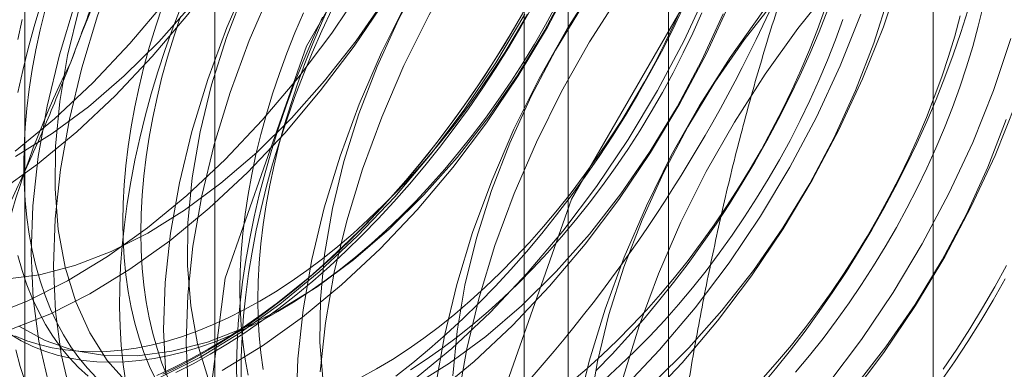
# Model space of a CAD drawing. Units: millimetres. Extents: x 63 to 4285, y 73 to 3049.
# Drawn here: x 3740 to 3744, y 1924 to 1925 of the extents above; entities that cross this region are included whole.
import ezdxf

# ---------------------------------------------------------------- set-up
doc = ezdxf.new("R2010")
doc.units = ezdxf.units.MM
doc.header["$LTSCALE"] = 2

msp = doc.modelspace()

# ---------------------------------------------------------------- linework, layer by layer
at = {"color": 7, "linetype": 'Continuous', "lineweight": 18}
for p, q in [((3743.8778, 1623.5249), (3743.8778, 2239.1966)), ((3742.8171, 1622.9126), (3742.8171, 2238.5843)), ((3741.0009, 1959.5063), (3741.0009, 1913.78)), ((3742.4151, 1912.9636), (3742.4151, 1958.6899)), ((3740.2394, 1958.445), (3740.2394, 1912.7187)), ((3742.2394, 1958.445), (3742.2394, 1912.7187)), ((3742.4151, 1912.4738), (3742.4151, 1958.2001)), ((3741.0009, 1957.3837), (3741.0009, 1911.6574))]:
    msp.add_line(p, q, dxfattribs=at)
at = {"color": 7, "linetype": 'Continuous', "lineweight": 18, "flags": 128}
for points in [[(3740.2009, 1924.5182), (3740.3583, 1924.6478), (3740.512, 1924.7915), (3740.6607, 1924.9483), (3740.8032, 1925.1169), (3740.9384, 1925.2958), (3741.065, 1925.4836), (3741.1821, 1925.6786), (3741.2886, 1925.8794), (3741.3838, 1926.0842), (3741.4667, 1926.2913), (3741.5368, 1926.499), (3741.5934, 1926.7057), (3741.6361, 1926.9095), (3741.6644, 1927.1088), (3741.6783, 1927.3019), (3741.6775, 1927.4873), (3741.6621, 1927.6633), (3741.6322, 1927.8287), (3741.5881, 1927.9819)], [(3740.1308, 1924.3522), (3740.2906, 1924.4665), (3740.4479, 1924.596), (3740.6016, 1924.7398), (3740.7504, 1924.8966), (3740.8929, 1925.0651), (3741.028, 1925.244), (3741.1547, 1925.4318), (3741.2717, 1925.6269), (3741.3783, 1925.8276), (3741.4734, 1926.0324), (3741.5564, 1926.2395), (3741.6265, 1926.4473), (3741.6831, 1926.6539), (3741.7257, 1926.8577), (3741.7541, 1927.057), (3741.768, 1927.2501), (3741.7672, 1927.4355), (3741.7518, 1927.6116), (3741.7219, 1927.7769), (3741.6778, 1927.9301)], [(3740.2023, 1924.4972), (3740.3494, 1924.5884), (3740.4952, 1924.696), (3740.6382, 1924.8189), (3740.7769, 1924.9559), (3740.9099, 1925.1055), (3741.0359, 1925.2661), (3741.1535, 1925.4362), (3741.2615, 1925.614), (3741.3589, 1925.7977), (3741.4446, 1925.9854), (3741.5178, 1926.1751), (3741.5777, 1926.365), (3741.6237, 1926.553), (3741.6552, 1926.7372), (3741.6721, 1926.9158), (3741.6741, 1927.0869), (3741.6612, 1927.2488), (3741.6335, 1927.3998), (3741.5914, 1927.5383), (3741.5352, 1927.663), (3741.4655, 1927.7725), (3741.3831, 1927.8657)], [(3740.9291, 1923.1249), (3741.0416, 1924.0099), (3741.368, 1924.9381), (3741.8764, 1925.8187), (3742.5171, 1926.5655), (3743.2272, 1927.1053), (3743.9374, 1927.3854), (3744.578, 1927.3783), (3745.0864, 1927.0847), (3745.4128, 1926.5333), (3745.5253, 1925.7782), (3745.4128, 1924.8932), (3745.0864, 1923.965), (3744.578, 1923.0844), (3743.9374, 1922.3376), (3743.2272, 1921.7978), (3742.5171, 1921.5177), (3741.8764, 1921.5248), (3741.368, 1921.8184), (3741.0416, 1922.3698), (3740.9291, 1923.1249)], [(3741.9898, 1922.5126), (3742.1023, 1923.3976), (3742.4287, 1924.3258), (3742.9371, 1925.2064), (3743.5777, 1925.9532), (3744.2879, 1926.493), (3744.998, 1926.7731), (3745.6387, 1926.766), (3746.1471, 1926.4724), (3746.4735, 1925.921), (3746.586, 1925.1659), (3746.4735, 1924.2809), (3746.1471, 1923.3527), (3745.6387, 1922.4721), (3744.998, 1921.7253), (3744.2879, 1921.1855), (3743.5777, 1920.9054), (3742.9371, 1920.9125), (3742.4287, 1921.2061), (3742.1023, 1921.7575), (3741.9898, 1922.5126)], [(3741.3583, 1926.6377), (3741.2125, 1926.4749), (3741.0736, 1926.301), (3740.9425, 1926.1175), (3740.8206, 1925.9258), (3740.7086, 1925.7277), (3740.6077, 1925.5247), (3740.5185, 1925.3186), (3740.4419, 1925.1109), (3740.3785, 1924.9035), (3740.3289, 1924.6981), (3740.2933, 1924.4964), (3740.2721, 1924.2999), (3740.2656, 1924.1105), (3740.2737, 1923.9296), (3740.2964, 1923.7587), (3740.3334, 1923.5993)], [(3741.448, 1926.586), (3741.3022, 1926.4231), (3741.1632, 1926.2492), (3741.0322, 1926.0657), (3740.9102, 1925.8741), (3740.7983, 1925.676), (3740.6974, 1925.473), (3740.6082, 1925.2668), (3740.5316, 1925.0592), (3740.4682, 1924.8518), (3740.4185, 1924.6464), (3740.383, 1924.4446), (3740.3618, 1924.2482), (3740.3553, 1924.0587), (3740.3634, 1923.8778), (3740.386, 1923.7069), (3740.4231, 1923.5475)], [(3741.2581, 1926.4985), (3741.1251, 1926.3489), (3740.9992, 1926.1882), (3740.8815, 1926.0181), (3740.7735, 1925.8403), (3740.6761, 1925.6567), (3740.5904, 1925.469), (3740.5172, 1925.2793), (3740.4573, 1925.0894), (3740.4114, 1924.9014), (3740.3798, 1924.7171), (3740.3629, 1924.5385), (3740.3609, 1924.3674), (3740.3738, 1924.2056), (3740.4015, 1924.0546), (3740.4436, 1923.9161), (3740.4998, 1923.7914), (3740.5695, 1923.6819), (3740.652, 1923.5887)], [(3741.8886, 1926.3316), (3741.7429, 1926.1687), (3741.6039, 1925.9948), (3741.4729, 1925.8113), (3741.3509, 1925.6197), (3741.239, 1925.4216), (3741.138, 1925.2186), (3741.0489, 1925.0124), (3740.9723, 1924.8048), (3740.9089, 1924.5974), (3740.8592, 1924.392), (3740.8236, 1924.1902), (3740.8025, 1923.9938), (3740.7959, 1923.8043), (3740.804, 1923.6234)], [(3741.9783, 1926.2798), (3741.8325, 1926.117), (3741.6936, 1925.9431), (3741.5625, 1925.7595), (3741.4406, 1925.5679), (3741.3286, 1925.3698), (3741.2277, 1925.1668), (3741.1385, 1924.9607), (3741.062, 1924.753), (3740.9985, 1924.5456), (3740.9489, 1924.3402), (3740.9133, 1924.1384), (3740.8921, 1923.942), (3740.8856, 1923.7526), (3740.8937, 1923.5717)], [(3741.7885, 1926.1923), (3741.6554, 1926.0428), (3741.5295, 1925.8821), (3741.4119, 1925.712), (3741.3038, 1925.5342), (3741.2064, 1925.3505), (3741.1207, 1925.1628), (3741.0475, 1924.9731), (3740.9877, 1924.7833), (3740.9417, 1924.5952), (3740.9101, 1924.411), (3740.8932, 1924.2324), (3740.8912, 1924.0613), (3740.9041, 1923.8994), (3740.9318, 1923.7484), (3740.974, 1923.6099)], [(3742.419, 1926.0254), (3742.2732, 1925.8626), (3742.1342, 1925.6887), (3742.0032, 1925.5052), (3741.8812, 1925.3135), (3741.7693, 1925.1154), (3741.6683, 1924.9124), (3741.5792, 1924.7063), (3741.5026, 1924.4986), (3741.4392, 1924.2912), (3741.3895, 1924.0858), (3741.354, 1923.8841), (3741.3328, 1923.6876), (3741.3262, 1923.4982)], [(3742.5086, 1925.9737), (3742.3629, 1925.8108), (3742.2239, 1925.6369), (3742.0929, 1925.4534), (3741.9709, 1925.2618), (3741.859, 1925.0637), (3741.758, 1924.8607), (3741.6689, 1924.6545), (3741.5923, 1924.4469), (3741.5289, 1924.2395), (3741.4792, 1924.034), (3741.4436, 1923.8323), (3741.4225, 1923.6359)], [(3742.3188, 1925.8862), (3742.1858, 1925.7366), (3742.0598, 1925.5759), (3741.9422, 1925.4058), (3741.8341, 1925.228), (3741.7368, 1925.0443), (3741.651, 1924.8567), (3741.5779, 1924.667), (3741.518, 1924.4771), (3741.472, 1924.2891), (3741.4404, 1924.1048), (3741.4236, 1923.9262), (3741.4216, 1923.7551), (3741.4345, 1923.5933)], [(3742.6361, 1923.6129), (3742.7002, 1923.8203), (3742.7775, 1924.0279), (3742.8672, 1924.234), (3742.9688, 1924.4368), (3743.0813, 1924.6346), (3743.2038, 1924.8258), (3743.3352, 1925.0089), (3743.4746, 1925.1822), (3743.6207, 1925.3445), (3743.7723, 1925.4942), (3743.9282, 1925.6303), (3744.0871, 1925.7515), (3744.2476, 1925.8568)], [(3742.9493, 1925.7193), (3742.8035, 1925.5564), (3742.6646, 1925.3825), (3742.5335, 1925.199), (3742.4116, 1925.0074), (3742.2996, 1924.8093), (3742.1987, 1924.6063), (3742.1095, 1924.4001), (3742.0329, 1924.1925), (3741.9695, 1923.9851), (3741.9198, 1923.7797), (3741.8843, 1923.5779)], [(3743.039, 1925.6675), (3742.8932, 1925.5047), (3742.7542, 1925.3308), (3742.6232, 1925.1472), (3742.5012, 1924.9556), (3742.3893, 1924.7575), (3742.2883, 1924.5545), (3742.1992, 1924.3484), (3742.1226, 1924.1407), (3742.0592, 1923.9333), (3742.0095, 1923.7279), (3741.974, 1923.5261)], [(3742.8491, 1925.58), (3742.7161, 1925.4304), (3742.5901, 1925.2698), (3742.4725, 1925.0997), (3742.3645, 1924.9219), (3742.2671, 1924.7382), (3742.1814, 1924.5505), (3742.1082, 1924.3608), (3742.0483, 1924.171), (3742.0024, 1923.9829), (3741.9708, 1923.7987), (3741.9539, 1923.6201)], [(3743.4796, 1925.4131), (3743.3339, 1925.2503), (3743.1949, 1925.0764), (3743.0639, 1924.8929), (3742.9419, 1924.7012), (3742.83, 1924.5031), (3742.729, 1924.3001), (3742.6399, 1924.094), (3742.5633, 1923.8863), (3742.4999, 1923.6789), (3742.4502, 1923.4735)], [(3743.3795, 1925.2739), (3743.2464, 1925.1243), (3743.1205, 1924.9636), (3743.0029, 1924.7935), (3742.8948, 1924.6157), (3742.7974, 1924.432), (3742.7117, 1924.2444), (3742.6385, 1924.0546), (3742.5786, 1923.8648), (3742.5327, 1923.6768), (3742.5011, 1923.4925)], [(3741.0306, 1923.6419), (3741.1914, 1923.7399), (3741.3512, 1923.8541), (3741.5086, 1923.9837), (3741.6623, 1924.1275), (3741.811, 1924.2843), (3741.9536, 1924.4528), (3742.0887, 1924.6317), (3742.2153, 1924.8195), (3742.3324, 1925.0146), (3742.4389, 1925.2153)], [(3742.723, 1923.5152), (3742.8717, 1923.672), (3743.0142, 1923.8405), (3743.1493, 1924.0194), (3743.276, 1924.2072), (3743.3931, 1924.4023), (3743.4996, 1924.603), (3743.5948, 1924.8078), (3743.6777, 1925.0149), (3743.7478, 1925.2227)], [(3740.091, 1923.8558), (3740.25, 1923.9189), (3740.4106, 1923.9999), (3740.5714, 1924.0978), (3740.7312, 1924.2121), (3740.8886, 1924.3416), (3741.0423, 1924.4854), (3741.191, 1924.6422), (3741.3335, 1924.8107), (3741.4687, 1924.9896), (3741.5953, 1925.1774)], [(3740.216, 1923.8189), (3740.3213, 1923.7609), (3740.4365, 1923.7215), (3740.5603, 1923.7011), (3740.6916, 1923.7), (3740.8289, 1923.7181), (3740.9709, 1923.7552), (3741.1161, 1923.811), (3741.263, 1923.8849), (3741.4101, 1923.9761), (3741.5558, 1924.0837), (3741.6988, 1924.2066), (3741.8375, 1924.3436), (3741.9706, 1924.4932), (3742.0965, 1924.6538), (3742.2141, 1924.8239), (3742.3222, 1925.0017), (3742.4196, 1925.1854)], [(3741.7919, 1923.5998), (3741.9493, 1923.7293), (3742.103, 1923.8731), (3742.2517, 1924.0299), (3742.3942, 1924.1984), (3742.5293, 1924.3773), (3742.656, 1924.5651), (3742.7731, 1924.7602), (3742.8796, 1924.9609), (3742.9748, 1925.1657)], [(3740.1612, 1924.0061), (3740.2986, 1924.0242), (3740.4405, 1924.0614), (3740.5857, 1924.1172), (3740.7326, 1924.191), (3740.8797, 1924.2823), (3741.0255, 1924.3899), (3741.1685, 1924.5128), (3741.3072, 1924.6497), (3741.4402, 1924.7993), (3741.5662, 1924.96), (3741.6838, 1925.1301)], [(3740.1806, 1923.804), (3740.3396, 1923.8672), (3740.5002, 1923.9481), (3740.6611, 1924.0461), (3740.8209, 1924.1603), (3740.9783, 1924.2898), (3741.132, 1924.4336), (3741.2807, 1924.5904), (3741.4232, 1924.759), (3741.5584, 1924.9379), (3741.685, 1925.1256)], [(3741.1941, 1923.6457), (3741.1848, 1923.7123), (3741.1781, 1923.7808), (3741.1741, 1923.8511), (3741.1727, 1923.9231), (3741.1741, 1923.9967), (3741.1781, 1924.0716), (3741.1848, 1924.1479), (3741.1941, 1924.2252), (3741.2061, 1924.3036), (3741.2206, 1924.3829), (3741.2378, 1924.4628), (3741.2576, 1924.5433), (3741.2798, 1924.6243), (3741.3046, 1924.7055), (3741.3317, 1924.7869), (3741.3613, 1924.8682), (3741.3932, 1924.9494), (3741.4274, 1925.0303), (3741.4638, 1925.1108)], [(3741.6488, 1923.648), (3741.7118, 1923.6859), (3741.7747, 1923.7269), (3741.8374, 1923.7708), (3741.8998, 1923.8175), (3741.9616, 1923.8671), (3742.023, 1923.9193), (3742.0836, 1923.9742), (3742.1435, 1924.0315), (3742.2025, 1924.0913), (3742.2604, 1924.1533), (3742.3173, 1924.2175), (3742.373, 1924.2838), (3742.4274, 1924.352), (3742.4803, 1924.4221), (3742.5318, 1924.4938), (3742.5817, 1924.5671), (3742.6299, 1924.6419), (3742.6763, 1924.7179), (3742.7209, 1924.7951), (3742.7635, 1924.8734), (3742.8041, 1924.9525), (3742.8427, 1925.0323), (3742.8791, 1925.1128)], [(3741.8815, 1923.548), (3742.0389, 1923.6775), (3742.1926, 1923.8213), (3742.3414, 1923.9781), (3742.4839, 1924.1467), (3742.619, 1924.3256), (3742.7456, 1924.5133), (3742.8627, 1924.7084), (3742.9693, 1924.9092), (3743.0644, 1925.114)], [(3742.7595, 1923.5943), (3742.8982, 1923.7313), (3743.0312, 1923.8808), (3743.1572, 1924.0415), (3743.2748, 1924.2116), (3743.3829, 1924.3894), (3743.4802, 1924.5731), (3743.566, 1924.7608), (3743.6391, 1924.9505), (3743.699, 1925.1403)], [(3740.3046, 1925.1062), (3740.2777, 1925.0173), (3740.2534, 1924.9287), (3740.2315, 1924.8406), (3740.2123, 1924.753)], [(3740.3209, 1925.084), (3740.3012, 1925.0035), (3740.284, 1924.9236), (3740.2694, 1924.8443), (3740.2575, 1924.7659), (3740.2481, 1924.6886), (3740.2414, 1924.6123), (3740.2374, 1924.5374), (3740.2361, 1924.4638), (3740.2374, 1924.3918), (3740.2414, 1924.3215), (3740.2481, 1924.253), (3740.2575, 1924.1864), (3740.2694, 1924.1218), (3740.284, 1924.0594), (3740.3012, 1923.9993), (3740.3209, 1923.9415), (3740.3432, 1923.8863), (3740.3679, 1923.8336), (3740.3951, 1923.7836), (3740.4247, 1923.7364), (3740.4566, 1923.692), (3740.4907, 1923.6506), (3740.5271, 1923.6122)], [(3740.8681, 1925.1029), (3740.834, 1925.0139), (3740.8022, 1924.9249), (3740.7729, 1924.8359), (3740.7461, 1924.747), (3740.7217, 1924.6584), (3740.6999, 1924.5702), (3740.6806, 1924.4826), (3740.6639, 1924.3957), (3740.6499, 1924.3096), (3740.6385, 1924.2244), (3740.6298, 1924.1404), (3740.6237, 1924.0575), (3740.6204, 1923.976), (3740.6197, 1923.896), (3740.6217, 1923.8175), (3740.6264, 1923.7408), (3740.6338, 1923.6658), (3740.6439, 1923.5928)], [(3740.7912, 1925.0989), (3740.764, 1925.0176), (3740.7393, 1924.9363), (3740.717, 1924.8554), (3740.6973, 1924.7749), (3740.6801, 1924.6949), (3740.6655, 1924.6157), (3740.6536, 1924.5373), (3740.6442, 1924.4599), (3740.6375, 1924.3837), (3740.6335, 1924.3087), (3740.6322, 1924.2352), (3740.6335, 1924.1632), (3740.6375, 1924.0928), (3740.6442, 1924.0243), (3740.6536, 1923.9577), (3740.6655, 1923.8931), (3740.6801, 1923.8307), (3740.6973, 1923.7706), (3740.717, 1923.7129), (3740.7393, 1923.6576), (3740.764, 1923.605)], [(3742.256, 1925.1098), (3742.2083, 1925.0255), (3742.1587, 1924.9424), (3742.1073, 1924.8604), (3742.0542, 1924.7799), (3741.9994, 1924.7008), (3741.9431, 1924.6233), (3741.8853, 1924.5475), (3741.8261, 1924.4736), (3741.7656, 1924.4016), (3741.7039, 1924.3316), (3741.6411, 1924.2639), (3741.5773, 1924.1984), (3741.5125, 1924.1352), (3741.4469, 1924.0746), (3741.3806, 1924.0164), (3741.3137, 1923.961), (3741.2463, 1923.9082), (3741.1785, 1923.8583), (3741.1103, 1923.8112), (3741.0419, 1923.7671), (3740.9735, 1923.7261)], [(3740.9824, 1923.7061), (3741.0514, 1923.7474), (3741.1203, 1923.7919), (3741.1889, 1923.8393), (3741.2573, 1923.8896), (3741.3252, 1923.9427), (3741.3926, 1923.9986), (3741.4594, 1924.0571), (3741.5254, 1924.1182), (3741.5907, 1924.1818), (3741.6549, 1924.2478), (3741.7182, 1924.3161), (3741.7804, 1924.3865), (3741.8413, 1924.459), (3741.9009, 1924.5335), (3741.9592, 1924.6098), (3742.0159, 1924.6879), (3742.0711, 1924.7676), (3742.1246, 1924.8487), (3742.1764, 1924.9313), (3742.2263, 1925.015), (3742.2744, 1925.0999)], [(3741.3552, 1925.072), (3741.321, 1924.9911), (3741.2891, 1924.9099), (3741.2595, 1924.8286), (3741.2323, 1924.7472), (3741.2076, 1924.666), (3741.1853, 1924.585), (3741.1656, 1924.5045), (3741.1484, 1924.4245), (3741.1338, 1924.3453), (3741.1219, 1924.2669), (3741.1125, 1924.1896), (3741.1059, 1924.1133), (3741.1019, 1924.0384), (3741.1005, 1923.9648), (3741.1019, 1923.8928), (3741.1059, 1923.8225), (3741.1125, 1923.754), (3741.1219, 1923.6873), (3741.1338, 1923.6228)], [(3741.106, 1923.6153), (3741.1067, 1923.6953), (3741.11, 1923.7768), (3741.1161, 1923.8597), (3741.1248, 1923.9437), (3741.1362, 1924.0289), (3741.1502, 1924.115), (3741.1669, 1924.2019), (3741.1861, 1924.2895), (3741.208, 1924.3777), (3741.2323, 1924.4663), (3741.2592, 1924.5551), (3741.2885, 1924.6442), (3741.3203, 1924.7332), (3741.3544, 1924.8222), (3741.3908, 1924.9108), (3741.4295, 1924.9991), (3741.4703, 1925.0869)], [(3741.2527, 1923.8767), (3741.3157, 1923.9146), (3741.3786, 1923.9555), (3741.4413, 1923.9994), (3741.5037, 1924.0462), (3741.5655, 1924.0958), (3741.6269, 1924.148), (3741.6875, 1924.2028), (3741.7474, 1924.2602), (3741.8064, 1924.3199), (3741.8643, 1924.382), (3741.9212, 1924.4462), (3741.9769, 1924.5125), (3742.0313, 1924.5807), (3742.0842, 1924.6508), (3742.1357, 1924.7225), (3742.1856, 1924.7958), (3742.2338, 1924.8706), (3742.2802, 1924.9466), (3742.3248, 1925.0238), (3742.3674, 1925.102)], [(3741.7256, 1923.6192), (3741.7935, 1923.6723), (3741.8609, 1923.7282), (3741.9277, 1923.7868), (3741.9937, 1923.8479), (3742.059, 1923.9115), (3742.1233, 1923.9774), (3742.1865, 1924.0457), (3742.2487, 1924.1162), (3742.3096, 1924.1887), (3742.3693, 1924.2631), (3742.4275, 1924.3395), (3742.4842, 1924.4175), (3742.5394, 1924.4972), (3742.5929, 1924.5784), (3742.6447, 1924.6609), (3742.6946, 1924.7447), (3742.7427, 1924.8296), (3742.7888, 1924.9154), (3742.8329, 1925.0022), (3742.8748, 1925.0896)], [(3741.784, 1923.6442), (3741.847, 1923.6852), (3741.9096, 1923.7291), (3741.972, 1923.7759), (3742.0339, 1923.8254), (3742.0952, 1923.8776), (3742.1558, 1923.9325), (3742.2157, 1923.9898), (3742.2747, 1924.0496), (3742.3327, 1924.1116), (3742.3895, 1924.1758), (3742.4452, 1924.2421), (3742.4996, 1924.3104), (3742.5525, 1924.3804), (3742.604, 1924.4521), (3742.6539, 1924.5255), (3742.7021, 1924.6002), (3742.7485, 1924.6762), (3742.7931, 1924.7534), (3742.8357, 1924.8317), (3742.8763, 1924.9108), (3742.9149, 1924.9906), (3742.9513, 1925.0711)], [(3742.43, 1923.5967), (3742.4913, 1923.649), (3742.5519, 1923.7038), (3742.6118, 1923.7612), (3742.6708, 1923.8209), (3742.7288, 1923.883), (3742.7856, 1923.9472), (3742.8413, 1924.0135), (3742.8957, 1924.0817), (3742.9486, 1924.1517), (3743.0001, 1924.2235), (3743.05, 1924.2968), (3743.0982, 1924.3715), (3743.1446, 1924.4476), (3743.1892, 1924.5248), (3743.2318, 1924.603), (3743.2724, 1924.6821), (3743.311, 1924.762), (3743.3474, 1924.8424), (3743.3816, 1924.9233), (3743.4135, 1925.0045), (3743.443, 1925.0859)], [(3742.5273, 1923.6411), (3742.5916, 1923.7071), (3742.6549, 1923.7754), (3742.717, 1923.8458), (3742.7779, 1923.9183), (3742.8376, 1923.9928), (3742.8958, 1924.0691), (3742.9525, 1924.1472), (3743.0077, 1924.2269), (3743.0612, 1924.308), (3743.113, 1924.3905), (3743.163, 1924.4743), (3743.211, 1924.5592), (3743.2571, 1924.6451), (3743.3012, 1924.7318), (3743.3431, 1924.8193), (3743.3829, 1924.9073), (3743.4205, 1924.9958), (3743.4557, 1925.0847)], [(3743.1853, 1923.5754), (3743.2463, 1923.648), (3743.3059, 1923.7224), (3743.3641, 1923.7988), (3743.4209, 1923.8768), (3743.476, 1923.9565), (3743.5295, 1924.0377), (3743.5813, 1924.1202), (3743.6313, 1924.204), (3743.6793, 1924.2889), (3743.7254, 1924.3747), (3743.7695, 1924.4615), (3743.8114, 1924.5489), (3743.8512, 1924.637), (3743.8888, 1924.7255), (3743.924, 1924.8143), (3743.957, 1924.9033), (3743.9875, 1924.9924), (3744.0156, 1925.0813)], [(3744.0775, 1925.0979), (3744.0578, 1925.0174), (3744.0355, 1924.9364), (3744.0108, 1924.8552), (3743.9836, 1924.7738), (3743.954, 1924.6925), (3743.9221, 1924.6113), (3743.8879, 1924.5304), (3743.8515, 1924.4499), (3743.813, 1924.3701), (3743.7723, 1924.291), (3743.7297, 1924.2127), (3743.6851, 1924.1355), (3743.6387, 1924.0595), (3743.5905, 1923.9847), (3743.5406, 1923.9114), (3743.4892, 1923.8397), (3743.4362, 1923.7697), (3743.3818, 1923.7014), (3743.3262, 1923.6351)], [(3740.229, 1925.0452), (3740.2118, 1924.9653)], [(3740.8634, 1925.0572), (3740.8362, 1924.9759), (3740.8115, 1924.8946), (3740.7892, 1924.8137), (3740.7695, 1924.7332), (3740.7523, 1924.6532), (3740.7377, 1924.574), (3740.7258, 1924.4956), (3740.7164, 1924.4182), (3740.7098, 1924.342), (3740.7058, 1924.267), (3740.7044, 1924.1935), (3740.7058, 1924.1215), (3740.7098, 1924.0511), (3740.7164, 1923.9826), (3740.7258, 1923.916), (3740.7377, 1923.8515), (3740.7523, 1923.7891), (3740.7695, 1923.7289), (3740.7892, 1923.6712), (3740.8115, 1923.6159)], [(3740.7803, 1923.6128), (3740.9409, 1923.6937), (3741.1018, 1923.7917), (3741.2615, 1923.9059), (3741.4189, 1924.0355), (3741.5726, 1924.1792), (3741.7214, 1924.336), (3741.8639, 1924.5046), (3741.999, 1924.6835), (3742.1256, 1924.8713), (3742.2427, 1925.0663)], [(3742.2326, 1925.0677), (3742.1836, 1924.9834), (3742.1327, 1924.9002), (3742.0801, 1924.8183), (3742.0257, 1924.7379), (3741.9698, 1924.659), (3741.9123, 1924.5818), (3741.8533, 1924.5064), (3741.793, 1924.4329), (3741.7315, 1924.3614), (3741.6688, 1924.292), (3741.605, 1924.2249), (3741.5402, 1924.1601), (3741.4745, 1924.0977), (3741.4081, 1924.0379), (3741.341, 1923.9807), (3741.2733, 1923.9261), (3741.2052, 1923.8744), (3741.1367, 1923.8256), (3741.0679, 1923.7796), (3740.999, 1923.7367), (3740.93, 1923.6969), (3740.8611, 1923.6602), (3740.7923, 1923.6267)], [(3741.0887, 1923.5862), (3741.088, 1923.6655), (3741.09, 1923.7463), (3741.0947, 1923.8285), (3741.1021, 1923.9119), (3741.1122, 1923.9965), (3741.1249, 1924.0822), (3741.1403, 1924.1687), (3741.1582, 1924.256), (3741.1788, 1924.3439), (3741.2019, 1924.4323), (3741.2275, 1924.521), (3741.2556, 1924.61), (3741.2861, 1924.6991), (3741.3191, 1924.7881), (3741.3543, 1924.8769), (3741.3919, 1924.9654), (3741.4317, 1925.0535)], [(3741.1805, 1923.9184), (3741.2435, 1923.9563), (3741.3064, 1923.9972), (3741.3691, 1924.0411), (3741.4314, 1924.0879), (3741.4933, 1924.1374), (3741.5547, 1924.1897), (3741.6153, 1924.2445), (3741.6752, 1924.3019), (3741.7342, 1924.3616), (3741.7921, 1924.4237), (3741.849, 1924.4879), (3741.9047, 1924.5542), (3741.959, 1924.6224), (3742.012, 1924.6924), (3742.0635, 1924.7642), (3742.1133, 1924.8375), (3742.1615, 1924.9122), (3742.208, 1924.9883), (3742.2525, 1925.0655)], [(3741.7933, 1923.5787), (3741.9404, 1923.67), (3742.0862, 1923.7776), (3742.2292, 1923.9005), (3742.3679, 1924.0374), (3742.5009, 1924.187), (3742.6269, 1924.3477), (3742.7445, 1924.5178), (3742.8525, 1924.6956), (3742.9499, 1924.8793), (3743.0356, 1925.0669)], [(3742.5635, 1923.6073), (3742.6242, 1923.6621), (3742.684, 1923.7195), (3742.743, 1923.7792), (3742.801, 1923.8413), (3742.8579, 1923.9055), (3742.9135, 1923.9718), (3742.9679, 1924.04), (3743.0209, 1924.1101), (3743.0723, 1924.1818), (3743.1222, 1924.2551), (3743.1704, 1924.3298), (3743.2168, 1924.4059), (3743.2614, 1924.4831), (3743.304, 1924.5613), (3743.3447, 1924.6404), (3743.3832, 1924.7203), (3743.4196, 1924.8007), (3743.4538, 1924.8816), (3743.4857, 1924.9628), (3743.5153, 1925.0442)], [(3742.6333, 1923.5669), (3742.782, 1923.7237), (3742.9245, 1923.8923), (3743.0597, 1924.0712), (3743.1863, 1924.259), (3743.3034, 1924.454), (3743.4099, 1924.6548), (3743.5051, 1924.8596), (3743.588, 1925.0667)], [(3743.1971, 1923.6126), (3743.254, 1923.6768), (3743.3096, 1923.7431), (3743.364, 1923.8113), (3743.417, 1923.8814), (3743.4684, 1923.9531), (3743.5183, 1924.0264), (3743.5665, 1924.1012), (3743.6129, 1924.1772), (3743.6575, 1924.2544), (3743.7001, 1924.3327), (3743.7408, 1924.4118), (3743.7793, 1924.4916), (3743.8157, 1924.5721), (3743.8499, 1924.6529), (3743.8818, 1924.7341), (3743.9114, 1924.8155), (3743.9385, 1924.8969), (3743.9633, 1924.9781), (3743.9855, 1925.0591)], [(3743.4549, 1923.5861), (3743.59, 1923.765), (3743.7166, 1923.9528), (3743.8337, 1924.1479), (3743.9403, 1924.3486), (3744.0354, 1924.5534), (3744.1184, 1924.7605), (3744.1884, 1924.9683)], [(3743.5445, 1923.5344), (3743.6797, 1923.7133), (3743.8063, 1923.901), (3743.9234, 1924.0961), (3744.0299, 1924.2969), (3744.1251, 1924.5016), (3744.208, 1924.7088)], [(3743.5616, 1923.5747), (3743.6875, 1923.7354), (3743.8051, 1923.9055), (3743.9132, 1924.0833), (3744.0106, 1924.2669), (3744.0963, 1924.4546), (3744.1695, 1924.6443)], [(3740.2118, 1924.1011), (3740.229, 1924.041), (3740.2487, 1923.9832), (3740.271, 1923.928), (3740.2957, 1923.8753), (3740.3229, 1923.8253), (3740.3524, 1923.7781), (3740.3843, 1923.7337), (3740.4185, 1923.6923), (3740.4549, 1923.6539), (3740.4935, 1923.6186)], [(3744.171, 1924.0613), (3744.1239, 1923.9759), (3744.0748, 1923.8916), (3744.024, 1923.8084), (3743.9713, 1923.7265), (3743.917, 1923.6461)], [(3744.1656, 1924.0081), (3744.1176, 1923.9232), (3744.0676, 1923.8395), (3744.0158, 1923.7569), (3743.9623, 1923.6758), (3743.9071, 1923.5961)], [(3740.1994, 1923.7795), (3740.2476, 1923.7604), (3740.2975, 1923.7447), (3740.349, 1923.7324), (3740.4019, 1923.7235), (3740.4563, 1923.718), (3740.512, 1923.716), (3740.5688, 1923.7175), (3740.6268, 1923.7224), (3740.6858, 1923.7307), (3740.7457, 1923.7425), (3740.8063, 1923.7577), (3740.8676, 1923.7762), (3740.9295, 1923.7982), (3740.9919, 1923.8234), (3741.0546, 1923.8518), (3741.1175, 1923.8835), (3741.1805, 1923.9184)], [(3740.1807, 1923.786), (3740.2252, 1923.7603), (3740.2717, 1923.7379), (3740.3198, 1923.7188), (3740.3697, 1923.703), (3740.4212, 1923.6907), (3740.4741, 1923.6818), (3740.5285, 1923.6764), (3740.5842, 1923.6743), (3740.6411, 1923.6758), (3740.699, 1923.6807), (3740.758, 1923.689), (3740.8179, 1923.7008), (3740.8785, 1923.716), (3740.9399, 1923.7346), (3741.0018, 1923.7565), (3741.0641, 1923.7817), (3741.1268, 1923.8102), (3741.1897, 1923.8418), (3741.2527, 1923.8767)], [(3740.2036, 1923.7234), (3740.2216, 1923.6569), (3740.2421, 1923.5927)], [(3740.9735, 1923.7261), (3740.905, 1923.6881), (3740.8366, 1923.6532), (3740.7685, 1923.6216)], [(3740.8446, 1923.6327), (3740.9135, 1923.6678), (3740.9824, 1923.7061)], [(3741.5858, 1923.6132), (3741.6488, 1923.648)]]:
    msp.add_lwpolyline(points, dxfattribs=at)
at = {"color": 7, "linetype": 'Continuous', "lineweight": 18}
for centre, radius, start, end in [((3746.1805, 1922.7555), 6.134, 122.62208, 159.78878), ((3737.6577, 1927.658), 6.134, 302.62208, 339.78878), ((3743.6905, 1923.2416), 3.6519, 153.4364, 206.5636), ((3739.5669, 1926.5558), 6.134, 302.62208, 339.78878)]:
    msp.add_arc(centre, radius, start, end, dxfattribs=at)
for points, knots in [([(3740.988, 1927.1249), (3740.9737, 1927.0295), (3740.9449, 1926.8386), (3740.8941, 1926.5535), (3740.8371, 1926.2697), (3740.7723, 1925.9864), (3740.6993, 1925.7044), (3740.6171, 1925.424), (3740.5265, 1925.1466), (3740.4583, 1924.9653), (3740.4242, 1924.8747)], [0, 0, 0, 0, 0.123627, 0.247252, 0.371298, 0.49534, 0.621101, 0.746858, 0.87343, 1, 1, 1, 1]), ([(3742.8501, 1923.2885), (3742.8645, 1923.3839), (3742.8933, 1923.5748), (3742.944, 1923.8599), (3743.001, 1924.1438), (3743.0658, 1924.4271), (3743.1388, 1924.709), (3743.221, 1924.9894), (3743.3117, 1925.2668), (3743.3799, 1925.4481), (3743.414, 1925.5388)], [0, 0, 0, 0, 0.123627, 0.247252, 0.371298, 0.49534, 0.621101, 0.746858, 0.87343, 1, 1, 1, 1]), ([(3740.4242, 1924.8747), (3740.4046, 1924.825), (3740.3527, 1924.6937), (3740.2625, 1924.4846), (3740.152, 1924.2483), (3740.0346, 1924.0166), (3739.9102, 1923.7884), (3739.7795, 1923.5642), (3739.6429, 1923.3436), (3739.5016, 1923.1272), (3739.4039, 1922.9865), (3739.3551, 1922.9161)], [0, 0, 0, 0, 0.070004, 0.184894, 0.299785, 0.415301, 0.530821, 0.647921, 0.765024, 0.882511, 1, 1, 1, 1])]:
    msp.add_open_spline(points, degree=3, knots=knots, dxfattribs=at)

doc.saveas('drawing.dxf')
